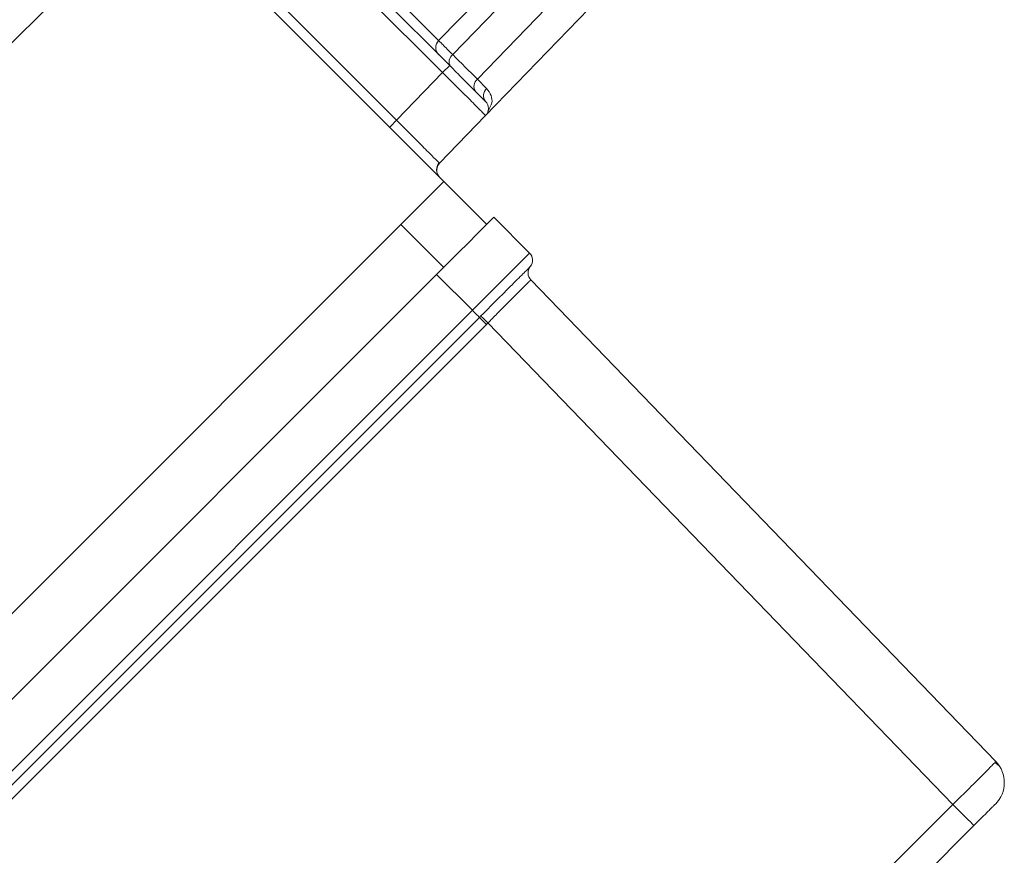
# Model space of a CAD drawing. Units: millimetres. Extents: x 5 to 415, y 0 to 297.
# Drawn here: x 253 to 254, y 213 to 214 of the extents above; entities that cross this region are included whole.
import ezdxf

# ---------------------------------------------------------------- set-up
doc = ezdxf.new("R2010")
doc.units = ezdxf.units.MM

msp = doc.modelspace()

# ---------------------------------------------------------------- linework, layer by layer
at = {"color": 7, "linetype": 'Continuous', "lineweight": 15}
for p, q in [((253.24325, 214.23754), (253.36053, 214.12027)), ((253.01711, 214.23058), (251.97594, 213.20651)), ((253.35464, 214.00595), (253.12837, 214.23222)), ((253.35358, 214.11332), (253.2363, 214.23059)), ((253.38795, 214.10674), (253.49571, 214.21843)), ((253.40911, 214.20653), (253.34965, 214.14504)), ((253.396, 214.0709), (253.51746, 214.19668)), ((253.42302, 214.19262), (253.36354, 214.13115)), ((253.19049, 214.18399), (253.30818, 214.06631)), ((253.35358, 214.11332), (253.36053, 214.12027)), ((253.35358, 214.11332), (253.30818, 214.06631)), ((253.38795, 214.10674), (253.39701, 214.09766)), ((253.396, 214.0709), (253.3506, 214.02389)), ((253.396, 214.0709), (253.39514, 214.07181)), ((252.29361, 212.94491), (253.35464, 214.00595)), ((253.39707, 213.96352), (253.35464, 214.00595)), ((253.35464, 213.92109), (253.31221, 213.96352)), ((253.40414, 213.97059), (253.43949, 213.93523)), ((252.34348, 212.90993), (253.34757, 213.91402)), ((253.34757, 213.91402), (253.38293, 213.87867)), ((253.44018, 213.92185), (253.44017, 213.92184)), ((253.89985, 213.43318), (253.44074, 213.9086)), ((253.44074, 213.9086), (253.44074, 213.9086)), ((253.38293, 213.87867), (252.37883, 212.87457)), ((252.38587, 212.86754), (253.38996, 213.87163)), ((253.39687, 213.86472), (252.39278, 212.86063)), ((253.38996, 213.87163), (253.39139, 213.87307)), ((253.39832, 213.86618), (253.39687, 213.86472)), ((253.85743, 213.39076), (253.39832, 213.86618)), ((253.90325, 213.42895), (253.89907, 213.43228)), ((253.85743, 213.39076), (252.86674, 212.40007)), ((253.87827, 213.36992), (252.88758, 212.37923))]:
    msp.add_line(p, q, dxfattribs=at)
at = {"color": 7, "linetype": 'Continuous', "lineweight": 15, "flags": 128}
for points in [[(253.236, 214.25869), (253.25887, 214.23582), (253.2794, 214.21529), (253.29752, 214.19716), (253.31316, 214.18153), (253.32623, 214.16845), (253.3367, 214.15799), (253.34452, 214.15017), (253.34965, 214.14504)], [(253.36354, 214.13115), (253.36663, 214.12805), (253.36972, 214.12497), (253.37278, 214.12191), (253.37584, 214.11885), (253.37888, 214.1158), (253.38192, 214.11277), (253.38494, 214.10975), (253.38795, 214.10674)], [(253.30818, 214.06631), (253.30681, 214.06494), (253.30551, 214.06364), (253.30431, 214.06244), (253.30326, 214.06139), (253.3024, 214.06052), (253.30175, 214.05988), (253.30136, 214.05949), (253.30123, 214.05936)], [(253.35072, 214.00987), (253.34949, 214.01137), (253.34857, 214.01306)], [(253.34757, 213.91402), (253.3586, 213.92506), (253.36922, 213.93567), (253.379, 213.94545), (253.38757, 213.95402), (253.3946, 213.96106), (253.39983, 213.96628), (253.40305, 213.9695), (253.40414, 213.97059)], [(253.43949, 213.93523), (253.43841, 213.93415), (253.43519, 213.93093), (253.42996, 213.9257), (253.42293, 213.91867), (253.41435, 213.91009), (253.40457, 213.90031), (253.39396, 213.8897), (253.38293, 213.87867)], [(253.38996, 213.87163), (253.38971, 213.87188), (253.38923, 213.87236), (253.38854, 213.87305), (253.38766, 213.87393), (253.38662, 213.87497), (253.38546, 213.87613), (253.38422, 213.87738), (253.38293, 213.87867)], [(253.38996, 213.87163), (253.3902, 213.87139), (253.39067, 213.87092), (253.39135, 213.87024), (253.39221, 213.86938), (253.39323, 213.86836), (253.39437, 213.86722), (253.3956, 213.86599), (253.39687, 213.86472)], [(253.39832, 213.86618), (253.39705, 213.86745), (253.39582, 213.86867), (253.39467, 213.86981), (253.39365, 213.87082), (253.39279, 213.87168), (253.39211, 213.87235), (253.39164, 213.87282), (253.39139, 213.87307)], [(253.87827, 213.36992), (253.87787, 213.37032), (253.87669, 213.3715), (253.87477, 213.37342), (253.87219, 213.376), (253.86904, 213.37916), (253.86543, 213.38276), (253.86151, 213.38668), (253.85743, 213.39076)]]:
    msp.add_lwpolyline(points, dxfattribs=at)
at = {"color": 7, "linetype": 'Continuous', "lineweight": 15}
for centre, radius, start, end in [((253.35681, 214.1381), 0.00998, 135.89352, 224.88767), ((253.3688, 214.1241), 0.0088, 126.73028, 211.71456), ((253.39331, 214.09971), 0.00884, 127.35636, 213.02835), ((253.40303, 214.09071), 0.0092, 130.85336, 218.99191), ((253.3888, 214.07785), 0.01, 316, 45), ((253.35779, 214.01694), 0.01, 136, 199.61757), ((253.43242, 213.92816), 0.01, 320.87552, 45), ((253.44794, 213.91554), 0.01, 140.87552, 224), ((253.44794, 213.91554), 0.01, 140.94976, 223.99752), ((253.87827, 213.41234), 0.03, 315, 44)]:
    msp.add_arc(centre, radius, start, end, dxfattribs=at)
for points, knots in [([(253.34965, 214.14504), (253.35003, 214.14465), (253.35079, 214.14388), (253.35379, 214.14088), (253.35792, 214.13676), (253.36167, 214.13302), (253.36354, 214.13115)], [0, 0, 0, 0, 0.250472, 0.500011, 0.749551, 1, 1, 1, 1]), ([(253.36053, 214.12027), (253.36497, 214.11582), (253.37183, 214.10896), (253.38007, 214.10072), (253.3857, 214.0951), (253.39027, 214.09053), (253.39467, 214.08613), (253.3954, 214.08539), (253.39588, 214.08492)], [0, 0, 0, 0, 0.23946, 0.369665, 0.499999, 0.630189, 0.760541, 1, 1, 1, 1]), ([(253.30818, 214.06631), (253.31106, 214.06341), (253.31675, 214.05768), (253.32735, 214.04705), (253.33888, 214.03549), (253.3466, 214.02779), (253.35006, 214.02437), (253.35042, 214.02405), (253.3506, 214.02389)], [0, 0, 0, 0, 0.130418, 0.257407, 0.500002, 0.742601, 0.869588, 1, 1, 1, 1]), ([(253.34865, 214.01288), (253.34831, 214.01384), (253.34764, 214.01575), (253.34758, 214.02011), (253.34888, 214.02289), (253.34974, 214.0247)], [0, 0, 0, 0, 0.259089, 0.515152, 1, 1, 1, 1]), ([(253.44017, 213.92184), (253.43931, 213.921), (253.43763, 213.91937), (253.42631, 213.90806), (253.41051, 213.89224), (253.39781, 213.8795), (253.39139, 213.87307)], [0, 0, 0, 0, 0.257706, 0.499732, 0.747251, 1, 1, 1, 1]), ([(253.44074, 213.9086), (253.44055, 213.90844), (253.44016, 213.90812), (253.43662, 213.90468), (253.42893, 213.89706), (253.41758, 213.88564), (253.40702, 213.87498), (253.40126, 213.86915), (253.39832, 213.86618)], [0, 0, 0, 0, 0.133233, 0.261073, 0.499543, 0.738715, 0.866732, 1, 1, 1, 1]), ([(253.89985, 213.43318), (253.89925, 213.4325), (253.89807, 213.43113), (253.8883, 213.42128), (253.87423, 213.4073), (253.86303, 213.39628), (253.85743, 213.39076)], [0, 0, 0, 0, 0.24999, 0.499999, 0.74999, 1, 1, 1, 1]), ([(253.89948, 213.39113), (253.8992, 213.39084), (253.89875, 213.3904), (253.89612, 213.38776), (253.89338, 213.38503), (253.89, 213.38165), (253.88506, 213.37671), (253.88094, 213.37259), (253.87827, 213.36992)], [0, 0, 0, 0, 0.239442, 0.369609, 0.499993, 0.630141, 0.760531, 1, 1, 1, 1])]:
    msp.add_open_spline(points, degree=3, knots=knots, dxfattribs=at)
at = {"color": 8, "linetype": 'Continuous', "lineweight": 15}
for points, knots in [([(253.39514, 214.07181), (253.39441, 214.07255), (253.39229, 214.07471), (253.38432, 214.08269), (253.37285, 214.09415), (253.3622, 214.10475), (253.35648, 214.11044), (253.35358, 214.11332)], [0, 0, 0, 0, 0.146039, 0.425013, 0.703995, 0.850039, 1, 1, 1, 1]), ([(253.39701, 214.09766), (253.39873, 214.0954), (253.40216, 214.09087), (253.40284, 214.08263), (253.39997, 214.07824), (253.39839, 214.07582)], [0, 0, 0, 0, 0.309839, 0.61936, 1, 1, 1, 1])]:
    msp.add_open_spline(points, degree=3, knots=knots, dxfattribs=at)

doc.saveas('drawing.dxf')
